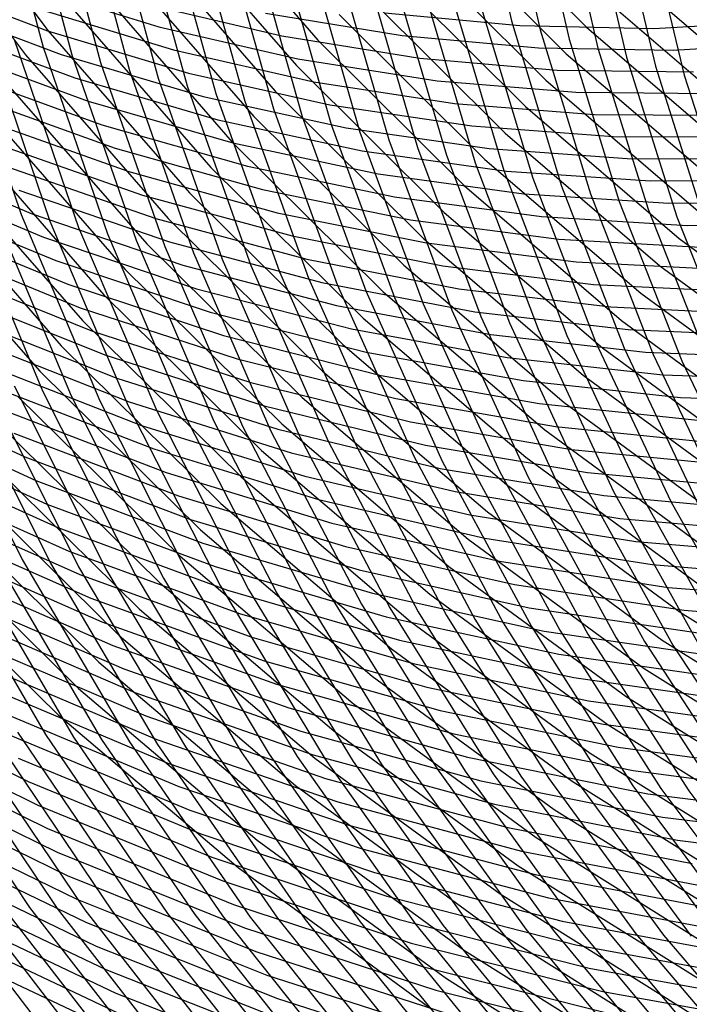
# Model space of a CAD drawing. Units: inches. Extents: x -1 to 1, y -1 to 1.
# Drawn here: x -0.49 to -0.33, y -0.57 to -0.33 of the extents above; entities that cross this region are included whole.
import ezdxf

# ---------------------------------------------------------------- set-up
doc = ezdxf.new("R2010")
doc.units = ezdxf.units.IN
doc.header["$MEASUREMENT"] = 0
for name, color, linetype, true_color in [('layer116', 7, 'Continuous', 0x1e6aad), ('layer117', 7, 'Continuous', 0x1e65ad), ('layer118', 7, 'Continuous', 0x1e61ad), ('layer119', 7, 'Continuous', 0x1e5cad), ('layer120', 7, 'Continuous', 0x1e57ad), ('layer121', 7, 'Continuous', 0x1e55ad), ('layer122', 7, 'Continuous', 0x1e50ad), ('layer123', 7, 'Continuous', 0x1e4bad), ('layer124', 7, 'Continuous', 0x1e47ad), ('layer125', 7, 'Continuous', 0x1e42ad), ('layer126', 7, 'Continuous', 0x1e3fad), ('layer127', 7, 'Continuous', 0x1e3bad), ('layer128', 7, 'Continuous', 0x1e36ad), ('layer129', 7, 'Continuous', 0x1e31ad), ('layer130', 7, 'Continuous', 0x1e2cad), ('layer131', 7, 'Continuous', 0x1e2aad), ('layer132', 7, 'Continuous', 0x1e25ad), ('layer133', 7, 'Continuous', 0x1e20ad), ('layer134', 7, 'Continuous', 0x201ead), ('layer135', 7, 'Continuous', 0x251ead), ('layer136', 7, 'Continuous', 0x281ead), ('layer137', 7, 'Continuous', 0x2c1ead), ('layer138', 7, 'Continuous', 0x311ead), ('layer139', 7, 'Continuous', 0x361ead), ('layer140', 7, 'Continuous', 0x3b1ead), ('layer141', 7, 'Continuous', 0x3d1ead), ('layer142', 7, 'Continuous', 0x421ead), ('layer143', 7, 'Continuous', 0x471ead), ('layer144', 7, 'Continuous', 0x4b1ead), ('layer145', 7, 'Continuous', 0x501ead), ('layer146', 7, 'Continuous', 0x521ead), ('layer147', 7, 'Continuous', 0x571ead), ('layer148', 7, 'Continuous', 0x5c1ead), ('layer149', 7, 'Continuous', 0x611ead), ('layer150', 7, 'Continuous', 0x651ead), ('layer151', 7, 'Continuous', 0x681ead), ('layer152', 7, 'Continuous', 0x6d1ead), ('layer153', 7, 'Continuous', 0x711ead), ('layer154', 7, 'Continuous', 0x761ead), ('layer155', 7, 'Continuous', 0x7b1ead), ('layer156', 7, 'Continuous', 0x7d1ead), ('layer157', 7, 'Continuous', 0x821ead), ('layer158', 7, 'Continuous', 0x871ead), ('layer159', 7, 'Continuous', 0x8c1ead), ('layer160', 7, 'Continuous', 0x901ead), ('layer161', 7, 'Continuous', 0x931ead), ('layer162', 7, 'Continuous', 0x971ead), ('layer163', 7, 'Continuous', 0x9c1ead), ('layer164', 7, 'Continuous', 0xa11ead), ('layer165', 7, 'Continuous', 0xa61ead), ('layer166', 7, 'Continuous', 0xa81ead), ('layer167', 7, 'Continuous', 0xad1ead), ('layer168', 7, 'Continuous', 0xad1ea8), ('layer169', 7, 'Continuous', 0xad1ea3), ('layer170', 7, 'Continuous', 0xad1e9f), ('layer171', 7, 'Continuous', 0xad1e9c), ('layer172', 7, 'Continuous', 0xad1e97), ('layer173', 7, 'Continuous', 0xad1e93), ('layer174', 7, 'Continuous', 0xad1e8e), ('layer175', 7, 'Continuous', 0xad1e89), ('layer176', 7, 'Continuous', 0xad1e87), ('layer177', 7, 'Continuous', 0xad1e82), ('layer178', 7, 'Continuous', 0xad1e7d), ('layer179', 7, 'Continuous', 0xad1e79), ('layer180', 7, 'Continuous', 0xad1e74), ('layer181', 7, 'Continuous', 0xad1e71), ('layer182', 7, 'Continuous', 0xad1e6d), ('layer183', 7, 'Continuous', 0xad1e68), ('layer184', 7, 'Continuous', 0xad1e63), ('layer185', 7, 'Continuous', 0xad1e5e), ('layer186', 7, 'Continuous', 0xad1e5c), ('layer187', 7, 'Continuous', 0xad1e57), ('layer188', 7, 'Continuous', 0xad1e52), ('layer189', 7, 'Continuous', 0xad1e4e), ('layer190', 7, 'Continuous', 0xad1e49), ('layer191', 7, 'Continuous', 0xad1e47), ('layer192', 7, 'Continuous', 0xad1e42), ('layer193', 7, 'Continuous', 0xad1e3d), ('layer194', 7, 'Continuous', 0xad1e38), ('layer195', 7, 'Continuous', 0xad1e34), ('layer196', 7, 'Continuous', 0xad1e31), ('layer197', 7, 'Continuous', 0xad1e2c), ('layer198', 7, 'Continuous', 0xad1e28), ('layer199', 7, 'Continuous', 0xad1e23), ('layer200', 7, 'Continuous', 0xad1e1e), ('layer7', 7, 'Continuous', 0xad951e)]:
    doc.layers.add(name, color=color, linetype=linetype, true_color=true_color)

msp = doc.modelspace()

# ---------------------------------------------------------------- linework, layer by layer
at = {"layer": 'layer116'}
for p, q in [((-0.40414, -0.33161), (-0.37189, -0.33466)), ((-0.33992, -0.33532), (-0.30842, -0.33362)), ((-0.37189, -0.33466), (-0.33992, -0.33532))]:
    msp.add_line(p, q, dxfattribs=at)
at = {"layer": 'layer117'}
for p, q in [((-0.43267, -0.33163), (-0.39999, -0.33702)), ((-0.39999, -0.33702), (-0.36744, -0.33997)), ((-0.33517, -0.34051), (-0.30338, -0.33866)), ((-0.36744, -0.33997), (-0.33517, -0.34051))]:
    msp.add_line(p, q, dxfattribs=at)
at = {"layer": 'layer118'}
for p, q in [((-0.46176, -0.32935), (-0.42882, -0.33712)), ((-0.42882, -0.33712), (-0.39584, -0.34243)), ((-0.39584, -0.34243), (-0.36298, -0.34528)), ((-0.36298, -0.34528), (-0.33042, -0.34569))]:
    msp.add_line(p, q, dxfattribs=at)
at = {"layer": 'layer119'}
for p, q in [((-0.49124, -0.32472), (-0.45822, -0.33491)), ((-0.45822, -0.33491), (-0.42498, -0.34262)), ((-0.42498, -0.34262), (-0.39169, -0.34784)), ((-0.39169, -0.34784), (-0.35853, -0.35058)), ((-0.35853, -0.35058), (-0.32567, -0.35087))]:
    msp.add_line(p, q, dxfattribs=at)
at = {"layer": 'layer120'}
for p, q in [((-0.488, -0.33033), (-0.45468, -0.34047)), ((-0.45468, -0.34047), (-0.42113, -0.34812)), ((-0.42113, -0.34812), (-0.38754, -0.35325)), ((-0.38754, -0.35325), (-0.35408, -0.35589)), ((-0.35408, -0.35589), (-0.32092, -0.35606))]:
    msp.add_line(p, q, dxfattribs=at)
at = {"layer": 'layer121'}
for p, q in [((-0.518, -0.32332), (-0.48477, -0.33593)), ((-0.48477, -0.33593), (-0.45113, -0.34603)), ((-0.45113, -0.34603), (-0.41728, -0.35361)), ((-0.41728, -0.35361), (-0.38338, -0.35866)), ((-0.38338, -0.35866), (-0.34962, -0.3612)), ((-0.34962, -0.3612), (-0.31618, -0.36124))]:
    msp.add_line(p, q, dxfattribs=at)
at = {"layer": 'layer122'}
for p, q in [((-0.51507, -0.32895), (-0.48153, -0.34154)), ((-0.48153, -0.34154), (-0.44759, -0.35159)), ((-0.44759, -0.35159), (-0.41343, -0.35911)), ((-0.41343, -0.35911), (-0.37923, -0.36408)), ((-0.37923, -0.36408), (-0.34517, -0.36651)), ((-0.34517, -0.36651), (-0.31143, -0.36642))]:
    msp.add_line(p, q, dxfattribs=at)
at = {"layer": 'layer123'}
for p, q in [((-0.51214, -0.33458), (-0.47829, -0.34714)), ((-0.47829, -0.34714), (-0.44405, -0.35715)), ((-0.44405, -0.35715), (-0.40958, -0.3646)), ((-0.40958, -0.3646), (-0.37508, -0.36949)), ((-0.37508, -0.36949), (-0.34072, -0.37181)), ((-0.34072, -0.37181), (-0.30668, -0.37161))]:
    msp.add_line(p, q, dxfattribs=at)
at = {"layer": 'layer124'}
for p, q in [((-0.50921, -0.34021), (-0.47506, -0.35275)), ((-0.47506, -0.35275), (-0.44051, -0.36271)), ((-0.44051, -0.36271), (-0.40573, -0.3701)), ((-0.40573, -0.3701), (-0.37093, -0.3749)), ((-0.37093, -0.3749), (-0.33626, -0.37712)), ((-0.33626, -0.37712), (-0.30193, -0.37679))]:
    msp.add_line(p, q, dxfattribs=at)
at = {"layer": 'layer125'}
for p, q in [((-0.50628, -0.34584), (-0.47182, -0.35835)), ((-0.47182, -0.35835), (-0.43696, -0.36828)), ((-0.43696, -0.36828), (-0.40189, -0.3756)), ((-0.40189, -0.3756), (-0.36677, -0.38031)), ((-0.36677, -0.38031), (-0.33181, -0.38243)), ((-0.33181, -0.38243), (-0.29718, -0.38197))]:
    msp.add_line(p, q, dxfattribs=at)
at = {"layer": 'layer126'}
for p, q in [((-0.50335, -0.35147), (-0.46859, -0.36396)), ((-0.46859, -0.36396), (-0.43342, -0.37384)), ((-0.43342, -0.37384), (-0.39804, -0.38109)), ((-0.39804, -0.38109), (-0.36262, -0.38572)), ((-0.36262, -0.38572), (-0.32736, -0.38774))]:
    msp.add_line(p, q, dxfattribs=at)
at = {"layer": 'layer127'}
for p, q in [((-0.50041, -0.3571), (-0.46535, -0.36956)), ((-0.46535, -0.36956), (-0.42988, -0.3794)), ((-0.42988, -0.3794), (-0.39419, -0.38659)), ((-0.39419, -0.38659), (-0.35847, -0.39113)), ((-0.35847, -0.39113), (-0.3229, -0.39304))]:
    msp.add_line(p, q, dxfattribs=at)
at = {"layer": 'layer128'}
for p, q in [((-0.49748, -0.36273), (-0.46211, -0.37517)), ((-0.46211, -0.37517), (-0.42634, -0.38496)), ((-0.42634, -0.38496), (-0.39034, -0.39208)), ((-0.39034, -0.39208), (-0.35432, -0.39654)), ((-0.35432, -0.39654), (-0.31845, -0.39835))]:
    msp.add_line(p, q, dxfattribs=at)
at = {"layer": 'layer129'}
for p, q in [((-0.49455, -0.36836), (-0.45888, -0.38077)), ((-0.45888, -0.38077), (-0.42279, -0.39052)), ((-0.42279, -0.39052), (-0.38649, -0.39758)), ((-0.38649, -0.39758), (-0.35016, -0.40196)), ((-0.35016, -0.40196), (-0.314, -0.40366))]:
    msp.add_line(p, q, dxfattribs=at)
at = {"layer": 'layer130'}
for p, q in [((-0.49162, -0.37398), (-0.45564, -0.38638)), ((-0.45564, -0.38638), (-0.41925, -0.39608)), ((-0.41925, -0.39608), (-0.38264, -0.40308)), ((-0.38264, -0.40308), (-0.34601, -0.40737)), ((-0.34601, -0.40737), (-0.30954, -0.40896))]:
    msp.add_line(p, q, dxfattribs=at)
at = {"layer": 'layer131'}
for p, q in [((-0.52438, -0.36457), (-0.48869, -0.37961)), ((-0.48869, -0.37961), (-0.45241, -0.39198)), ((-0.45241, -0.39198), (-0.41571, -0.40164)), ((-0.41571, -0.40164), (-0.3788, -0.40857)), ((-0.3788, -0.40857), (-0.34186, -0.41278)), ((-0.34186, -0.41278), (-0.30509, -0.41427))]:
    msp.add_line(p, q, dxfattribs=at)
at = {"layer": 'layer132'}
for p, q in [((-0.52175, -0.3702), (-0.48576, -0.38524)), ((-0.48576, -0.38524), (-0.44917, -0.39759)), ((-0.44917, -0.39759), (-0.41217, -0.4072)), ((-0.41217, -0.4072), (-0.37495, -0.41407)), ((-0.37495, -0.41407), (-0.33771, -0.41819)), ((-0.33771, -0.41819), (-0.30064, -0.41958))]:
    msp.add_line(p, q, dxfattribs=at)
at = {"layer": 'layer133'}
for p, q in [((-0.51912, -0.37584), (-0.48283, -0.39087)), ((-0.48283, -0.39087), (-0.44593, -0.40319)), ((-0.44593, -0.40319), (-0.40862, -0.41276)), ((-0.40862, -0.41276), (-0.3711, -0.41956)), ((-0.3711, -0.41956), (-0.33355, -0.4236)), ((-0.33355, -0.4236), (-0.29618, -0.42489))]:
    msp.add_line(p, q, dxfattribs=at)
at = {"layer": 'layer134'}
for p, q in [((-0.51649, -0.38147), (-0.4799, -0.3965)), ((-0.4799, -0.3965), (-0.4427, -0.4088)), ((-0.4427, -0.4088), (-0.40508, -0.41832)), ((-0.40508, -0.41832), (-0.36725, -0.42506)), ((-0.36725, -0.42506), (-0.3294, -0.42901))]:
    msp.add_line(p, q, dxfattribs=at)
at = {"layer": 'layer135'}
for p, q in [((-0.51387, -0.38711), (-0.47697, -0.40213)), ((-0.47697, -0.40213), (-0.43946, -0.4144)), ((-0.43946, -0.4144), (-0.40154, -0.42388)), ((-0.40154, -0.42388), (-0.3634, -0.43056)), ((-0.3634, -0.43056), (-0.32525, -0.43443))]:
    msp.add_line(p, q, dxfattribs=at)
at = {"layer": 'layer136'}
for p, q in [((-0.51124, -0.39274), (-0.47404, -0.40776)), ((-0.47404, -0.40776), (-0.43623, -0.42001)), ((-0.43623, -0.42001), (-0.398, -0.42944)), ((-0.398, -0.42944), (-0.35955, -0.43605)), ((-0.35955, -0.43605), (-0.3211, -0.43984))]:
    msp.add_line(p, q, dxfattribs=at)
at = {"layer": 'layer137'}
for p, q in [((-0.50861, -0.39838), (-0.47111, -0.41339)), ((-0.47111, -0.41339), (-0.43299, -0.42561)), ((-0.43299, -0.42561), (-0.39446, -0.435)), ((-0.39446, -0.435), (-0.35571, -0.44155)), ((-0.35571, -0.44155), (-0.31694, -0.44525))]:
    msp.add_line(p, q, dxfattribs=at)
at = {"layer": 'layer138'}
for p, q in [((-0.50598, -0.40401), (-0.46818, -0.41902)), ((-0.46818, -0.41902), (-0.42975, -0.43122)), ((-0.42975, -0.43122), (-0.39091, -0.44056)), ((-0.39091, -0.44056), (-0.35186, -0.44704)), ((-0.35186, -0.44704), (-0.31279, -0.45066))]:
    msp.add_line(p, q, dxfattribs=at)
at = {"layer": 'layer139'}
for p, q in [((-0.50336, -0.40965), (-0.46525, -0.42465)), ((-0.46525, -0.42465), (-0.42652, -0.43682)), ((-0.42652, -0.43682), (-0.38737, -0.44612)), ((-0.38737, -0.44612), (-0.34801, -0.45254)), ((-0.34801, -0.45254), (-0.30864, -0.45607))]:
    msp.add_line(p, q, dxfattribs=at)
at = {"layer": 'layer140'}
for p, q in [((-0.50073, -0.41528), (-0.46232, -0.43028)), ((-0.46232, -0.43028), (-0.42328, -0.44243)), ((-0.42328, -0.44243), (-0.38383, -0.45168)), ((-0.38383, -0.45168), (-0.34416, -0.45804)), ((-0.34416, -0.45804), (-0.30449, -0.46148))]:
    msp.add_line(p, q, dxfattribs=at)
at = {"layer": 'layer141'}
for p, q in [((-0.4981, -0.42092), (-0.45939, -0.43591)), ((-0.45939, -0.43591), (-0.42005, -0.44803)), ((-0.42005, -0.44803), (-0.38029, -0.45724)), ((-0.38029, -0.45724), (-0.34031, -0.46353)), ((-0.34031, -0.46353), (-0.30033, -0.46689))]:
    msp.add_line(p, q, dxfattribs=at)
at = {"layer": 'layer142'}
for p, q in [((-0.49547, -0.42655), (-0.45645, -0.44154)), ((-0.45645, -0.44154), (-0.41681, -0.45364)), ((-0.41681, -0.45364), (-0.37674, -0.4628)), ((-0.37674, -0.4628), (-0.33646, -0.46903)), ((-0.33646, -0.46903), (-0.29618, -0.47231))]:
    msp.add_line(p, q, dxfattribs=at)
at = {"layer": 'layer143'}
for p, q in [((-0.34171, -0.30847), (-0.33261, -0.34653)), ((-0.33261, -0.34653), (-0.32061, -0.3841)), ((-0.49285, -0.43218), (-0.45352, -0.44717)), ((-0.45352, -0.44717), (-0.41357, -0.45924)), ((-0.41357, -0.45924), (-0.3732, -0.46836)), ((-0.3732, -0.46836), (-0.33262, -0.47452)), ((-0.33262, -0.47452), (-0.29203, -0.47772))]:
    msp.add_line(p, q, dxfattribs=at)
at = {"layer": 'layer144'}
for p, q in [((-0.34857, -0.30597), (-0.3395, -0.34436)), ((-0.3395, -0.34436), (-0.3275, -0.38225)), ((-0.52901, -0.41995), (-0.49022, -0.43782)), ((-0.49022, -0.43782), (-0.45059, -0.4528)), ((-0.45059, -0.4528), (-0.41034, -0.46485)), ((-0.41034, -0.46485), (-0.36966, -0.47392)), ((-0.36966, -0.47392), (-0.32877, -0.48002))]:
    msp.add_line(p, q, dxfattribs=at)
at = {"layer": 'layer145'}
for p, q in [((-0.35544, -0.30347), (-0.34638, -0.34219)), ((-0.34638, -0.34219), (-0.33438, -0.38041)), ((-0.33438, -0.38041), (-0.31949, -0.41792)), ((-0.52668, -0.42557), (-0.48759, -0.44345)), ((-0.48759, -0.44345), (-0.44766, -0.45843)), ((-0.44766, -0.45843), (-0.4071, -0.47045)), ((-0.4071, -0.47045), (-0.36612, -0.47949)), ((-0.36612, -0.47949), (-0.32492, -0.48552))]:
    msp.add_line(p, q, dxfattribs=at)
at = {"layer": 'layer146'}
for p, q in [((-0.36231, -0.30097), (-0.35327, -0.34002)), ((-0.35327, -0.34002), (-0.34127, -0.37856)), ((-0.34127, -0.37856), (-0.32635, -0.41639)), ((-0.52435, -0.43119), (-0.48496, -0.44909)), ((-0.48496, -0.44909), (-0.44473, -0.46406)), ((-0.44473, -0.46406), (-0.40386, -0.47606)), ((-0.40386, -0.47606), (-0.36257, -0.48505)), ((-0.36257, -0.48505), (-0.32107, -0.49101))]:
    msp.add_line(p, q, dxfattribs=at)
at = {"layer": 'layer147'}
for p, q in [((-0.36918, -0.29847), (-0.36015, -0.33785)), ((-0.36015, -0.33785), (-0.34815, -0.37672)), ((-0.34815, -0.37672), (-0.33322, -0.41487)), ((-0.33322, -0.41487), (-0.31539, -0.4521)), ((-0.52203, -0.43681), (-0.48234, -0.45472)), ((-0.48234, -0.45472), (-0.4418, -0.46969)), ((-0.4418, -0.46969), (-0.40063, -0.48166)), ((-0.40063, -0.48166), (-0.35903, -0.49061)), ((-0.35903, -0.49061), (-0.31722, -0.49651))]:
    msp.add_line(p, q, dxfattribs=at)
at = {"layer": 'layer148'}
for p, q in [((-0.37604, -0.29597), (-0.36704, -0.33568)), ((-0.36704, -0.33568), (-0.35504, -0.37487)), ((-0.35504, -0.37487), (-0.34008, -0.41335)), ((-0.34008, -0.41335), (-0.32222, -0.4509)), ((-0.5197, -0.44243), (-0.47971, -0.46036)), ((-0.47971, -0.46036), (-0.43887, -0.47532)), ((-0.43887, -0.47532), (-0.39739, -0.48727)), ((-0.39739, -0.48727), (-0.35549, -0.49617)), ((-0.35549, -0.49617), (-0.31337, -0.502))]:
    msp.add_line(p, q, dxfattribs=at)
at = {"layer": 'layer149'}
for p, q in [((-0.38291, -0.29347), (-0.37393, -0.3335)), ((-0.37393, -0.3335), (-0.36192, -0.37303)), ((-0.36192, -0.37303), (-0.34694, -0.41183)), ((-0.34694, -0.41183), (-0.32904, -0.44969)), ((-0.51737, -0.44805), (-0.47708, -0.46599)), ((-0.47708, -0.46599), (-0.43594, -0.48095)), ((-0.43594, -0.48095), (-0.39416, -0.49287)), ((-0.39416, -0.49287), (-0.35195, -0.50173)), ((-0.35195, -0.50173), (-0.30953, -0.5075))]:
    msp.add_line(p, q, dxfattribs=at)
at = {"layer": 'layer150'}
for p, q in [((-0.38081, -0.33133), (-0.36881, -0.37118)), ((-0.36881, -0.37118), (-0.35381, -0.41031)), ((-0.35381, -0.41031), (-0.33586, -0.44849)), ((-0.33586, -0.44849), (-0.31504, -0.48553)), ((-0.51504, -0.45367), (-0.47445, -0.47163)), ((-0.47445, -0.47163), (-0.43301, -0.48658)), ((-0.43301, -0.48658), (-0.39092, -0.49848)), ((-0.39092, -0.49848), (-0.3484, -0.50729)), ((-0.3484, -0.50729), (-0.30568, -0.513))]:
    msp.add_line(p, q, dxfattribs=at)
at = {"layer": 'layer151'}
for p, q in [((-0.3877, -0.32916), (-0.3757, -0.36934)), ((-0.3757, -0.36934), (-0.36067, -0.40878)), ((-0.36067, -0.40878), (-0.34268, -0.44729)), ((-0.34268, -0.44729), (-0.3218, -0.48464)), ((-0.51271, -0.45929), (-0.47183, -0.47726)), ((-0.47183, -0.47726), (-0.43008, -0.49221)), ((-0.43008, -0.49221), (-0.38768, -0.50408)), ((-0.38768, -0.50408), (-0.34486, -0.51285)), ((-0.34486, -0.51285), (-0.30183, -0.51849))]:
    msp.add_line(p, q, dxfattribs=at)
at = {"layer": 'layer152'}
for p, q in [((-0.39459, -0.32699), (-0.38258, -0.36749)), ((-0.38258, -0.36749), (-0.36754, -0.40726)), ((-0.36754, -0.40726), (-0.34951, -0.44609)), ((-0.34951, -0.44609), (-0.32857, -0.48375)), ((-0.51039, -0.46491), (-0.4692, -0.4829)), ((-0.4692, -0.4829), (-0.42715, -0.49784)), ((-0.42715, -0.49784), (-0.38445, -0.50969)), ((-0.38445, -0.50969), (-0.34132, -0.51841)), ((-0.34132, -0.51841), (-0.29798, -0.52399))]:
    msp.add_line(p, q, dxfattribs=at)
at = {"layer": 'layer153'}
for p, q in [((-0.40147, -0.32482), (-0.38947, -0.36565)), ((-0.38947, -0.36565), (-0.3744, -0.40574)), ((-0.3744, -0.40574), (-0.35633, -0.44488)), ((-0.35633, -0.44488), (-0.33533, -0.48286)), ((-0.50806, -0.47053), (-0.46657, -0.48853)), ((-0.33533, -0.48286), (-0.31148, -0.51947)), ((-0.46657, -0.48853), (-0.42422, -0.50347)), ((-0.42422, -0.50347), (-0.38121, -0.51529)), ((-0.38121, -0.51529), (-0.33778, -0.52397)), ((-0.33778, -0.52397), (-0.29413, -0.52948))]:
    msp.add_line(p, q, dxfattribs=at)
at = {"layer": 'layer154'}
for p, q in [((-0.40836, -0.32265), (-0.39635, -0.3638)), ((-0.39635, -0.3638), (-0.38126, -0.40422)), ((-0.38126, -0.40422), (-0.36315, -0.44368)), ((-0.36315, -0.44368), (-0.34209, -0.48197)), ((-0.50573, -0.47615), (-0.46394, -0.49417)), ((-0.34209, -0.48197), (-0.31816, -0.51888)), ((-0.46394, -0.49417), (-0.42129, -0.5091)), ((-0.42129, -0.5091), (-0.37798, -0.5209)), ((-0.37798, -0.5209), (-0.33423, -0.52953)), ((-0.33423, -0.52953), (-0.29028, -0.53498))]:
    msp.add_line(p, q, dxfattribs=at)
at = {"layer": 'layer155'}
for p, q in [((-0.41525, -0.32048), (-0.40324, -0.36196)), ((-0.40324, -0.36196), (-0.38813, -0.4027)), ((-0.38813, -0.4027), (-0.36998, -0.44248)), ((-0.36998, -0.44248), (-0.34885, -0.48108)), ((-0.5034, -0.48177), (-0.46132, -0.4998)), ((-0.34885, -0.48108), (-0.32485, -0.5183)), ((-0.46132, -0.4998), (-0.41836, -0.51473)), ((-0.41836, -0.51473), (-0.37474, -0.5265)), ((-0.37474, -0.5265), (-0.33069, -0.53509))]:
    msp.add_line(p, q, dxfattribs=at)
at = {"layer": 'layer156'}
for p, q in [((-0.42213, -0.31831), (-0.41012, -0.36011)), ((-0.41012, -0.36011), (-0.39499, -0.40118)), ((-0.39499, -0.40118), (-0.3768, -0.44127)), ((-0.3768, -0.44127), (-0.35562, -0.48019)), ((-0.35562, -0.48019), (-0.33153, -0.51771)), ((-0.50107, -0.48739), (-0.45869, -0.50544)), ((-0.45869, -0.50544), (-0.41543, -0.52036)), ((-0.33153, -0.51771), (-0.30464, -0.55364)), ((-0.41543, -0.52036), (-0.3715, -0.53211)), ((-0.3715, -0.53211), (-0.32715, -0.54065))]:
    msp.add_line(p, q, dxfattribs=at)
at = {"layer": 'layer157'}
for p, q in [((-0.42902, -0.31613), (-0.41701, -0.35827)), ((-0.41701, -0.35827), (-0.40186, -0.39965)), ((-0.40186, -0.39965), (-0.38362, -0.44007)), ((-0.38362, -0.44007), (-0.36238, -0.4793)), ((-0.36238, -0.4793), (-0.33822, -0.51713)), ((-0.49875, -0.49301), (-0.45606, -0.51107)), ((-0.45606, -0.51107), (-0.4125, -0.52599)), ((-0.33822, -0.51713), (-0.31123, -0.55336)), ((-0.4125, -0.52599), (-0.36827, -0.53771)), ((-0.36827, -0.53771), (-0.32361, -0.54621))]:
    msp.add_line(p, q, dxfattribs=at)
at = {"layer": 'layer158'}
for p, q in [((-0.43591, -0.31396), (-0.42389, -0.35642)), ((-0.42389, -0.35642), (-0.40872, -0.39813)), ((-0.40872, -0.39813), (-0.39045, -0.43887)), ((-0.39045, -0.43887), (-0.36914, -0.47841)), ((-0.36914, -0.47841), (-0.3449, -0.51654)), ((-0.49642, -0.49863), (-0.45343, -0.5167)), ((-0.45343, -0.5167), (-0.40956, -0.53162)), ((-0.3449, -0.51654), (-0.31782, -0.55307)), ((-0.40956, -0.53162), (-0.36503, -0.54332)), ((-0.36503, -0.54332), (-0.32006, -0.55177))]:
    msp.add_line(p, q, dxfattribs=at)
at = {"layer": 'layer159'}
for p, q in [((-0.44279, -0.31179), (-0.43078, -0.35458)), ((-0.43078, -0.35458), (-0.41558, -0.39661)), ((-0.41558, -0.39661), (-0.39727, -0.43766)), ((-0.39727, -0.43766), (-0.37591, -0.47752)), ((-0.37591, -0.47752), (-0.35158, -0.51596)), ((-0.49409, -0.50425), (-0.45081, -0.52234)), ((-0.35158, -0.51596), (-0.3244, -0.55278)), ((-0.45081, -0.52234), (-0.40663, -0.53725)), ((-0.40663, -0.53725), (-0.3618, -0.54892)), ((-0.3618, -0.54892), (-0.31652, -0.55733))]:
    msp.add_line(p, q, dxfattribs=at)
at = {"layer": 'layer160'}
for p, q in [((-0.44968, -0.30962), (-0.43766, -0.35273)), ((-0.43766, -0.35273), (-0.42245, -0.39509)), ((-0.42245, -0.39509), (-0.40409, -0.43646)), ((-0.40409, -0.43646), (-0.38267, -0.47663)), ((-0.38267, -0.47663), (-0.35827, -0.51538)), ((-0.49176, -0.50987), (-0.44818, -0.52797)), ((-0.35827, -0.51538), (-0.33099, -0.55249)), ((-0.44818, -0.52797), (-0.4037, -0.54288)), ((-0.4037, -0.54288), (-0.35856, -0.55453)), ((-0.35856, -0.55453), (-0.31298, -0.56289))]:
    msp.add_line(p, q, dxfattribs=at)
at = {"layer": 'layer161'}
for p, q in [((-0.45657, -0.30745), (-0.44455, -0.35089)), ((-0.44455, -0.35089), (-0.42931, -0.39357)), ((-0.42931, -0.39357), (-0.41091, -0.43526)), ((-0.41091, -0.43526), (-0.38943, -0.47574)), ((-0.38943, -0.47574), (-0.36495, -0.51479)), ((-0.53219, -0.49422), (-0.48943, -0.51549)), ((-0.48943, -0.51549), (-0.44555, -0.53361)), ((-0.36495, -0.51479), (-0.33758, -0.55221)), ((-0.44555, -0.53361), (-0.40077, -0.54851)), ((-0.40077, -0.54851), (-0.35532, -0.56013)), ((-0.33758, -0.55221), (-0.30743, -0.58779)), ((-0.35532, -0.56013), (-0.30944, -0.56845))]:
    msp.add_line(p, q, dxfattribs=at)
at = {"layer": 'layer162'}
for p, q in [((-0.46345, -0.30528), (-0.45143, -0.34904)), ((-0.45143, -0.34904), (-0.43617, -0.39205)), ((-0.43617, -0.39205), (-0.41774, -0.43405)), ((-0.41774, -0.43405), (-0.39619, -0.47485)), ((-0.39619, -0.47485), (-0.37163, -0.51421)), ((-0.53016, -0.49981), (-0.48711, -0.52111)), ((-0.37163, -0.51421), (-0.34416, -0.55192)), ((-0.48711, -0.52111), (-0.44292, -0.53924)), ((-0.44292, -0.53924), (-0.39784, -0.55414)), ((-0.34416, -0.55192), (-0.3139, -0.58779)), ((-0.39784, -0.55414), (-0.35209, -0.56574)), ((-0.35209, -0.56574), (-0.30589, -0.57401))]:
    msp.add_line(p, q, dxfattribs=at)
at = {"layer": 'layer163'}
for p, q in [((-0.47034, -0.30311), (-0.45832, -0.3472)), ((-0.45832, -0.3472), (-0.44304, -0.39052)), ((-0.44304, -0.39052), (-0.42456, -0.43285)), ((-0.42456, -0.43285), (-0.40296, -0.47396)), ((-0.40296, -0.47396), (-0.37832, -0.51362)), ((-0.52813, -0.50539), (-0.48478, -0.52673)), ((-0.37832, -0.51362), (-0.35075, -0.55163)), ((-0.48478, -0.52673), (-0.4403, -0.54488)), ((-0.4403, -0.54488), (-0.39491, -0.55977)), ((-0.35075, -0.55163), (-0.32037, -0.58779)), ((-0.39491, -0.55977), (-0.34885, -0.57134))]:
    msp.add_line(p, q, dxfattribs=at)
at = {"layer": 'layer164'}
for p, q in [((-0.47722, -0.30094), (-0.4652, -0.34535)), ((-0.4652, -0.34535), (-0.4499, -0.389)), ((-0.4499, -0.389), (-0.43138, -0.43165)), ((-0.43138, -0.43165), (-0.40972, -0.47307)), ((-0.40972, -0.47307), (-0.385, -0.51304)), ((-0.52609, -0.51098), (-0.48245, -0.53235)), ((-0.385, -0.51304), (-0.35734, -0.55134)), ((-0.48245, -0.53235), (-0.43767, -0.55051)), ((-0.43767, -0.55051), (-0.39198, -0.56539)), ((-0.35734, -0.55134), (-0.32684, -0.58779)), ((-0.39198, -0.56539), (-0.34562, -0.57695))]:
    msp.add_line(p, q, dxfattribs=at)
at = {"layer": 'layer165'}
for p, q in [((-0.48411, -0.29876), (-0.47209, -0.34351)), ((-0.47209, -0.34351), (-0.45677, -0.38748)), ((-0.45677, -0.38748), (-0.43821, -0.43045)), ((-0.43821, -0.43045), (-0.41648, -0.47218)), ((-0.41648, -0.47218), (-0.39169, -0.51245)), ((-0.39169, -0.51245), (-0.36392, -0.55106)), ((-0.52406, -0.51657), (-0.48012, -0.53797)), ((-0.48012, -0.53797), (-0.43504, -0.55615)), ((-0.36392, -0.55106), (-0.33332, -0.58779)), ((-0.43504, -0.55615), (-0.38905, -0.57102))]:
    msp.add_line(p, q, dxfattribs=at)
at = {"layer": 'layer166'}
for p, q in [((-0.491, -0.29659), (-0.47897, -0.34167)), ((-0.47897, -0.34167), (-0.46363, -0.38596)), ((-0.46363, -0.38596), (-0.44503, -0.42924)), ((-0.44503, -0.42924), (-0.42324, -0.47129)), ((-0.42324, -0.47129), (-0.39837, -0.51187)), ((-0.39837, -0.51187), (-0.37051, -0.55077)), ((-0.52203, -0.52215), (-0.47779, -0.54359)), ((-0.47779, -0.54359), (-0.43241, -0.56178)), ((-0.37051, -0.55077), (-0.33979, -0.58779)), ((-0.43241, -0.56178), (-0.38612, -0.57665))]:
    msp.add_line(p, q, dxfattribs=at)
at = {"layer": 'layer167'}
for p, q in [((-0.49788, -0.29442), (-0.48586, -0.33982)), ((-0.48586, -0.33982), (-0.47049, -0.38444)), ((-0.47049, -0.38444), (-0.45185, -0.42804)), ((-0.45185, -0.42804), (-0.43001, -0.4704)), ((-0.43001, -0.4704), (-0.40505, -0.51128)), ((-0.40505, -0.51128), (-0.3771, -0.55048)), ((-0.51999, -0.52774), (-0.47547, -0.54921)), ((-0.47547, -0.54921), (-0.42979, -0.56742)), ((-0.3771, -0.55048), (-0.34626, -0.58779)), ((-0.42979, -0.56742), (-0.38319, -0.58228))]:
    msp.add_line(p, q, dxfattribs=at)
at = {"layer": 'layer168'}
for p, q in [((-0.49274, -0.33798), (-0.47736, -0.38292)), ((-0.47736, -0.38292), (-0.45867, -0.42684)), ((-0.45867, -0.42684), (-0.43677, -0.46951)), ((-0.43677, -0.46951), (-0.41174, -0.5107)), ((-0.41174, -0.5107), (-0.38368, -0.55019)), ((-0.51796, -0.53333), (-0.47314, -0.55483)), ((-0.38368, -0.55019), (-0.35273, -0.58779)), ((-0.47314, -0.55483), (-0.42716, -0.57305))]:
    msp.add_line(p, q, dxfattribs=at)
at = {"layer": 'layer169'}
for p, q in [((-0.49963, -0.33613), (-0.48422, -0.38139)), ((-0.48422, -0.38139), (-0.4655, -0.42563)), ((-0.4655, -0.42563), (-0.44353, -0.46861)), ((-0.44353, -0.46861), (-0.41842, -0.51011)), ((-0.41842, -0.51011), (-0.39027, -0.54991)), ((-0.51593, -0.53891), (-0.47081, -0.56045)), ((-0.39027, -0.54991), (-0.3592, -0.58779)), ((-0.47081, -0.56045), (-0.42453, -0.57869))]:
    msp.add_line(p, q, dxfattribs=at)
at = {"layer": 'layer170'}
for p, q in [((-0.50651, -0.33429), (-0.49109, -0.37987)), ((-0.49109, -0.37987), (-0.47232, -0.42443)), ((-0.47232, -0.42443), (-0.4503, -0.46772)), ((-0.4503, -0.46772), (-0.42511, -0.50953)), ((-0.42511, -0.50953), (-0.39686, -0.54962)), ((-0.51389, -0.5445), (-0.46848, -0.56607)), ((-0.39686, -0.54962), (-0.36568, -0.58779)), ((-0.46848, -0.56607), (-0.4219, -0.58432))]:
    msp.add_line(p, q, dxfattribs=at)
at = {"layer": 'layer171'}
for p, q in [((-0.49795, -0.37835), (-0.47914, -0.42323)), ((-0.47914, -0.42323), (-0.45706, -0.46683)), ((-0.45706, -0.46683), (-0.43179, -0.50894)), ((-0.43179, -0.50894), (-0.40344, -0.54933)), ((-0.51186, -0.55009), (-0.46615, -0.57169)), ((-0.40344, -0.54933), (-0.37215, -0.58779))]:
    msp.add_line(p, q, dxfattribs=at)
at = {"layer": 'layer172'}
for p, q in [((-0.34627, -0.32238), (-0.31094, -0.35282)), ((-0.50481, -0.37683), (-0.48597, -0.42202)), ((-0.48597, -0.42202), (-0.46382, -0.46594)), ((-0.46382, -0.46594), (-0.43847, -0.50836)), ((-0.43847, -0.50836), (-0.41003, -0.54904)), ((-0.41003, -0.54904), (-0.37862, -0.58779)), ((-0.50983, -0.55567), (-0.46383, -0.57731))]:
    msp.add_line(p, q, dxfattribs=at)
at = {"layer": 'layer173'}
for p, q in [((-0.35112, -0.32871), (-0.31552, -0.35936)), ((-0.49279, -0.42082), (-0.47058, -0.46505)), ((-0.47058, -0.46505), (-0.44516, -0.50777)), ((-0.44516, -0.50777), (-0.41662, -0.54876)), ((-0.41662, -0.54876), (-0.38509, -0.58779))]:
    msp.add_line(p, q, dxfattribs=at)
at = {"layer": 'layer174'}
for p, q in [((-0.38948, -0.30154), (-0.35598, -0.33504)), ((-0.35598, -0.33504), (-0.3201, -0.36591)), ((-0.49961, -0.41962), (-0.47735, -0.46416)), ((-0.47735, -0.46416), (-0.45184, -0.50719)), ((-0.45184, -0.50719), (-0.4232, -0.54847)), ((-0.4232, -0.54847), (-0.39156, -0.58779))]:
    msp.add_line(p, q, dxfattribs=at)
at = {"layer": 'layer175'}
for p, q in [((-0.39459, -0.30764), (-0.36083, -0.34136)), ((-0.36083, -0.34136), (-0.32468, -0.37245)), ((-0.50644, -0.41842), (-0.48411, -0.46327)), ((-0.48411, -0.46327), (-0.45852, -0.5066)), ((-0.45852, -0.5066), (-0.42979, -0.54818)), ((-0.42979, -0.54818), (-0.39804, -0.58779))]:
    msp.add_line(p, q, dxfattribs=at)
at = {"layer": 'layer176'}
for p, q in [((-0.39971, -0.31373), (-0.36569, -0.34769)), ((-0.36569, -0.34769), (-0.32927, -0.379)), ((-0.51326, -0.41721), (-0.49087, -0.46238)), ((-0.49087, -0.46238), (-0.46521, -0.50602)), ((-0.46521, -0.50602), (-0.43638, -0.54789)), ((-0.43638, -0.54789), (-0.40451, -0.58779))]:
    msp.add_line(p, q, dxfattribs=at)
at = {"layer": 'layer177'}
for p, q in [((-0.40482, -0.31983), (-0.37054, -0.35402)), ((-0.37054, -0.35402), (-0.33385, -0.38554)), ((-0.33385, -0.38554), (-0.29493, -0.41423)), ((-0.49764, -0.46149), (-0.47189, -0.50543)), ((-0.47189, -0.50543), (-0.44296, -0.54761)), ((-0.44296, -0.54761), (-0.41098, -0.58779))]:
    msp.add_line(p, q, dxfattribs=at)
at = {"layer": 'layer178'}
for p, q in [((-0.40993, -0.32592), (-0.3754, -0.36035)), ((-0.3754, -0.36035), (-0.33843, -0.39208)), ((-0.33843, -0.39208), (-0.29923, -0.42098)), ((-0.5044, -0.4606), (-0.47858, -0.50485)), ((-0.47858, -0.50485), (-0.44955, -0.54732)), ((-0.44955, -0.54732), (-0.41745, -0.58779))]:
    msp.add_line(p, q, dxfattribs=at)
at = {"layer": 'layer179'}
for p, q in [((-0.41505, -0.33202), (-0.38025, -0.36667)), ((-0.38025, -0.36667), (-0.34301, -0.39863)), ((-0.34301, -0.39863), (-0.30353, -0.42772)), ((-0.51116, -0.45971), (-0.48526, -0.50426)), ((-0.48526, -0.50426), (-0.45614, -0.54703)), ((-0.45614, -0.54703), (-0.42392, -0.58779))]:
    msp.add_line(p, q, dxfattribs=at)
at = {"layer": 'layer180'}
for p, q in [((-0.45257, -0.30069), (-0.42016, -0.33811)), ((-0.42016, -0.33811), (-0.38511, -0.373)), ((-0.38511, -0.373), (-0.3476, -0.40517)), ((-0.3476, -0.40517), (-0.30782, -0.43447)), ((-0.49194, -0.50368), (-0.46272, -0.54674)), ((-0.46272, -0.54674), (-0.4304, -0.58779))]:
    msp.add_line(p, q, dxfattribs=at)
at = {"layer": 'layer181'}
for p, q in [((-0.45793, -0.30654), (-0.42528, -0.34421)), ((-0.42528, -0.34421), (-0.38996, -0.37933)), ((-0.38996, -0.37933), (-0.35218, -0.41172)), ((-0.35218, -0.41172), (-0.31212, -0.44121)), ((-0.49863, -0.5031), (-0.46931, -0.54646)), ((-0.46931, -0.54646), (-0.43687, -0.58779))]:
    msp.add_line(p, q, dxfattribs=at)
at = {"layer": 'layer182'}
for p, q in [((-0.46329, -0.31239), (-0.43039, -0.3503)), ((-0.43039, -0.3503), (-0.39482, -0.38565)), ((-0.39482, -0.38565), (-0.35676, -0.41826)), ((-0.35676, -0.41826), (-0.31642, -0.44796)), ((-0.50531, -0.50251), (-0.4759, -0.54617)), ((-0.4759, -0.54617), (-0.44334, -0.58779))]:
    msp.add_line(p, q, dxfattribs=at)
at = {"layer": 'layer183'}
for p, q in [((-0.46865, -0.31824), (-0.43551, -0.3564)), ((-0.43551, -0.3564), (-0.39967, -0.39198)), ((-0.39967, -0.39198), (-0.36134, -0.42481)), ((-0.36134, -0.42481), (-0.32071, -0.4547)), ((-0.51199, -0.50193), (-0.48248, -0.54588)), ((-0.48248, -0.54588), (-0.44981, -0.58779))]:
    msp.add_line(p, q, dxfattribs=at)
at = {"layer": 'layer184'}
for p, q in [((-0.47401, -0.32408), (-0.44062, -0.36249)), ((-0.44062, -0.36249), (-0.40453, -0.39831)), ((-0.40453, -0.39831), (-0.36592, -0.43135)), ((-0.36592, -0.43135), (-0.32501, -0.46144)), ((-0.51868, -0.50134), (-0.48907, -0.54559)), ((-0.48907, -0.54559), (-0.45629, -0.58779))]:
    msp.add_line(p, q, dxfattribs=at)
at = {"layer": 'layer185'}
for p, q in [((-0.47937, -0.32993), (-0.44573, -0.36859)), ((-0.44573, -0.36859), (-0.40938, -0.40464)), ((-0.40938, -0.40464), (-0.37051, -0.43789)), ((-0.37051, -0.43789), (-0.32931, -0.46819)), ((-0.49566, -0.5453), (-0.46276, -0.58779))]:
    msp.add_line(p, q, dxfattribs=at)
at = {"layer": 'layer186'}
for p, q in [((-0.51569, -0.29446), (-0.48472, -0.33578)), ((-0.48472, -0.33578), (-0.45085, -0.37468)), ((-0.45085, -0.37468), (-0.41424, -0.41096)), ((-0.41424, -0.41096), (-0.37509, -0.44444)), ((-0.37509, -0.44444), (-0.3336, -0.47493)), ((-0.3336, -0.47493), (-0.29, -0.50229)), ((-0.50224, -0.54502), (-0.46923, -0.58779))]:
    msp.add_line(p, q, dxfattribs=at)
at = {"layer": 'layer187'}
for p, q in [((-0.52128, -0.30004), (-0.49008, -0.34163)), ((-0.49008, -0.34163), (-0.45596, -0.38078)), ((-0.45596, -0.38078), (-0.41909, -0.41729)), ((-0.41909, -0.41729), (-0.37967, -0.45098)), ((-0.37967, -0.45098), (-0.3379, -0.48168)), ((-0.3379, -0.48168), (-0.294, -0.50922)), ((-0.50883, -0.54473), (-0.4757, -0.58779))]:
    msp.add_line(p, q, dxfattribs=at)
at = {"layer": 'layer188'}
for p, q in [((-0.49544, -0.34748), (-0.46108, -0.38687)), ((-0.46108, -0.38687), (-0.42395, -0.42362)), ((-0.42395, -0.42362), (-0.38425, -0.45753)), ((-0.38425, -0.45753), (-0.3422, -0.48842)), ((-0.3422, -0.48842), (-0.298, -0.51615))]:
    msp.add_line(p, q, dxfattribs=at)
at = {"layer": 'layer189'}
for p, q in [((-0.5008, -0.35332), (-0.46619, -0.39297)), ((-0.46619, -0.39297), (-0.4288, -0.42995)), ((-0.4288, -0.42995), (-0.38884, -0.46407)), ((-0.38884, -0.46407), (-0.3465, -0.49517)), ((-0.3465, -0.49517), (-0.302, -0.52308))]:
    msp.add_line(p, q, dxfattribs=at)
at = {"layer": 'layer190'}
for p, q in [((-0.50616, -0.35917), (-0.4713, -0.39906)), ((-0.4713, -0.39906), (-0.43366, -0.43627)), ((-0.43366, -0.43627), (-0.39342, -0.47062)), ((-0.39342, -0.47062), (-0.35079, -0.50191)), ((-0.35079, -0.50191), (-0.306, -0.53001))]:
    msp.add_line(p, q, dxfattribs=at)
at = {"layer": 'layer191'}
for p, q in [((-0.51152, -0.36502), (-0.47642, -0.40516)), ((-0.47642, -0.40516), (-0.43851, -0.4426)), ((-0.43851, -0.4426), (-0.398, -0.47716)), ((-0.398, -0.47716), (-0.35509, -0.50866)), ((-0.35509, -0.50866), (-0.31, -0.53694))]:
    msp.add_line(p, q, dxfattribs=at)
at = {"layer": 'layer192'}
for p, q in [((-0.51687, -0.37087), (-0.48153, -0.41125)), ((-0.48153, -0.41125), (-0.44337, -0.44893)), ((-0.44337, -0.44893), (-0.40258, -0.4837)), ((-0.40258, -0.4837), (-0.35939, -0.5154)), ((-0.35939, -0.5154), (-0.314, -0.54386))]:
    msp.add_line(p, q, dxfattribs=at)
at = {"layer": 'layer193'}
for p, q in [((-0.52223, -0.37671), (-0.48665, -0.41735)), ((-0.48665, -0.41735), (-0.44822, -0.45525)), ((-0.44822, -0.45525), (-0.40717, -0.49025)), ((-0.40717, -0.49025), (-0.36368, -0.52215)), ((-0.36368, -0.52215), (-0.318, -0.55079))]:
    msp.add_line(p, q, dxfattribs=at)
at = {"layer": 'layer194'}
for p, q in [((-0.49176, -0.42344), (-0.45308, -0.46158)), ((-0.45308, -0.46158), (-0.41175, -0.49679)), ((-0.41175, -0.49679), (-0.36798, -0.52889)), ((-0.36798, -0.52889), (-0.322, -0.55772))]:
    msp.add_line(p, q, dxfattribs=at)
at = {"layer": 'layer195'}
for p, q in [((-0.49688, -0.42954), (-0.45793, -0.46791)), ((-0.45793, -0.46791), (-0.41633, -0.50334)), ((-0.41633, -0.50334), (-0.37228, -0.53564)), ((-0.37228, -0.53564), (-0.326, -0.56465))]:
    msp.add_line(p, q, dxfattribs=at)
at = {"layer": 'layer196'}
for p, q in [((-0.50199, -0.43563), (-0.46279, -0.47424)), ((-0.46279, -0.47424), (-0.42091, -0.50988)), ((-0.42091, -0.50988), (-0.37657, -0.54238)), ((-0.37657, -0.54238), (-0.33, -0.57158))]:
    msp.add_line(p, q, dxfattribs=at)
at = {"layer": 'layer197'}
for p, q in [((-0.5071, -0.44172), (-0.46764, -0.48056)), ((-0.46764, -0.48056), (-0.4255, -0.51642)), ((-0.4255, -0.51642), (-0.38087, -0.54913)), ((-0.38087, -0.54913), (-0.334, -0.5785))]:
    msp.add_line(p, q, dxfattribs=at)
at = {"layer": 'layer198'}
for p, q in [((-0.51222, -0.44782), (-0.4725, -0.48689)), ((-0.4725, -0.48689), (-0.43008, -0.52297)), ((-0.43008, -0.52297), (-0.38517, -0.55587)), ((-0.38517, -0.55587), (-0.338, -0.58543))]:
    msp.add_line(p, q, dxfattribs=at)
at = {"layer": 'layer199'}
for p, q in [((-0.51733, -0.45391), (-0.47736, -0.49322)), ((-0.47736, -0.49322), (-0.43466, -0.52951)), ((-0.43466, -0.52951), (-0.38946, -0.56262)), ((-0.38946, -0.56262), (-0.342, -0.59236))]:
    msp.add_line(p, q, dxfattribs=at)
at = {"layer": 'layer200'}
for p, q in [((-0.52245, -0.46001), (-0.48221, -0.49955)), ((-0.48221, -0.49955), (-0.43924, -0.53606)), ((-0.43924, -0.53606), (-0.39376, -0.56936))]:
    msp.add_line(p, q, dxfattribs=at)
at = {"layer": 'layer7', "color": 8}
msp.add_circle((0, 0), 1, dxfattribs=at)

doc.saveas('drawing.dxf')
